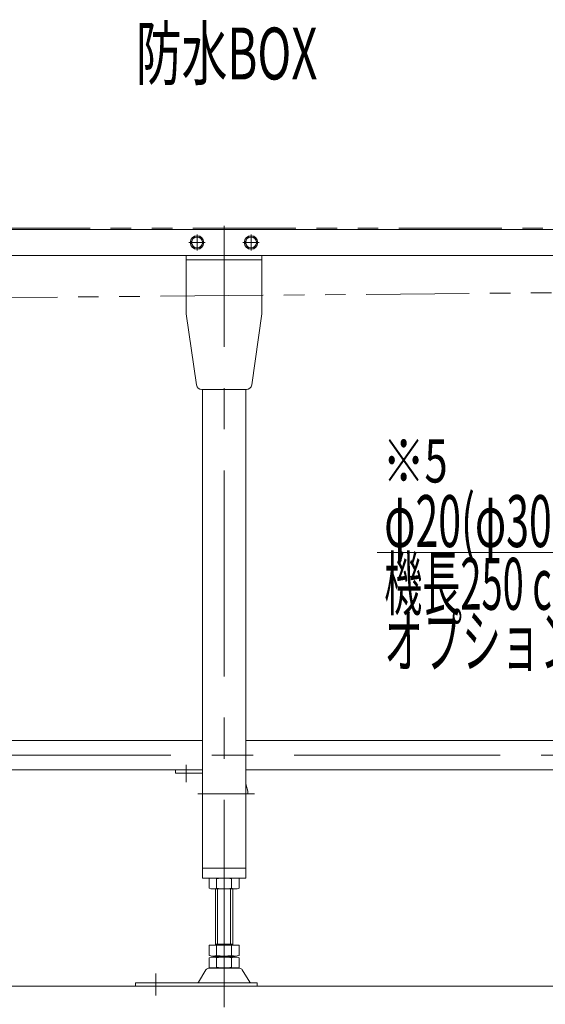
# Model space of a CAD drawing. Units: millimetres. Extents: x -3438 to 3438, y -2316 to 2316.
# Drawn here: x 1841 to 2327, y -1705 to -794 of the extents above; entities that cross this region are included whole.
import ezdxf
from ezdxf.enums import TextEntityAlignment as Align

# ---------------------------------------------------------------- set-up
doc = ezdxf.new("R2010")
doc.units = ezdxf.units.MM
doc.header["$LTSCALE"] = 3
for name, pattern in [('CENTER', [50.8, 31.75, -6.35, 6.35, -6.35]), ('CENTERX2', [101.6, 63.5, -12.7, 12.7, -12.7]), ('PHANTOM', [63.5, 31.75, -6.35, 6.35, -6.35, 6.35, -6.35])]:
    doc.linetypes.add(name, pattern=pattern)
doc.layers.add('18', color=7, linetype='Continuous')
doc.layers.add('3', color=7, linetype='Continuous')
doc.styles.add('dcStyle0', font='ＭＳ Ｐゴシック')
doc.dimstyles.new('dc_Rotated', dxfattribs={"dimtxt": 48, "dimasz": 36.000023, "dimexe": 10, "dimexo": 12, "dimgap": 10, "dimtad": 3, "dimdsep": 46, "dimtxsty": 'dcStyle0', "dimblk1": 'OPEN30', "dimblk2": 'OPEN30', "dimsah": 1, "dimcen": 0.09, "dimclrd": 2, "dimclre": 2, "dimclrt": 4, "dimadec": 0, "dimazin": 2, "dimtfac": 1, "dimtdec": 4, "dimtmove": 0, "dimatfit": 3, "dimfxl": 1, "dimarcsym": 1})

# ---------------------------------------------------------------- blocks, each defined once
blk = doc.blocks.new('_Open30')
at = {"color": 0, "linetype": 'ByBlock', "lineweight": -2}
for p, q in [((-1, 0.267949), (0, 0)), ((0, 0), (-1, -0.267949)), ((0, 0), (-1, 0))]:
    blk.add_line(p, q, dxfattribs=at)
blk = doc.blocks.new('*D160')
at = {"color": 2, "linetype": 'Continuous', "lineweight": 13}
for p, q in [((1054.8, -984.66), (1054.8, -653.43)), ((3054.8, -984.66), (3054.8, -653.43)), ((1054.8, -665.43), (3054.8, -665.43))]:
    blk.add_line(p, q, dxfattribs=at)
at = {"color": 2, "xscale": 36.00003369138344, "yscale": 35.99987241868372}
for p, rotation in [((1054.8, -665.43), 180), ((3054.8, -665.43), 360)]:
    blk.add_blockref('_Open30', p, dxfattribs=dict(at, rotation=rotation))
at = {"color": 4, "style": 'dcStyle0', "width": 0.6875}
blk.add_text('機長', height=48, dxfattribs=at).set_placement((2006.8, -655.43), (2102.8, -655.43), align=Align.FIT)
blk = doc.blocks.new('DC_GROUP_W_FFB_RE_020_1_199')
at = {"color": 2, "linetype": 'Continuous', "lineweight": 13}
for p, q in [((2560.44, -1055.66), (2723.92, -1286.53)), ((2723.92, -1286.53), (2171.46, -1286.53))]:
    blk.add_line(p, q, dxfattribs=at)
at = {"color": 2, "xscale": 36.00003369138344, "yscale": 35.99987241868372, "rotation": 125.3035020529571}
blk.add_blockref('_Open30', (2560.44, -1055.66), dxfattribs=at)
at = {"color": 2, "style": 'dcStyle0'}
for s, width, p, p2 in [('φ20(φ30)リタンローラ', 0.589781, (2177.99, -1281.53), (2573.99, -1281.53)), ('機長250 cmを超える場合に取付け', 0.53169, (2177.99, -1339.53), (2717.99, -1339.53)), ('オプション', 0.612916, (2177.99, -1392.53), (2357.99, -1392.53))]:
    blk.add_text(s, height=48, dxfattribs=dict(at, width=width)).set_placement(p, p2, align=Align.FIT)
blk = doc.blocks.new('DC_GROUP_W_FFB_RE_020_1_109')
at = {"layer": '3', "color": 7, "linetype": 'Continuous', "lineweight": 13}
for p, q in [((1274.8, -1460.56), (2009.8, -1460.56)), ((2049.8, -1460.56), (2784.8, -1460.56)), ((2009.8, -1487.76), (1274.8, -1487.76)), ((2784.8, -1487.76), (2049.8, -1487.76))]:
    blk.add_line(p, q, dxfattribs=at)
at = {"layer": '3', "color": 3, "linetype": 'CENTERX2', "lineweight": 13}
blk.add_line((2894.8, -1474.16), (1164.8, -1474.16), dxfattribs=at)
blk = doc.blocks.new('DC_GROUP_W_FFB_RE_020_1_193')
at = {"layer": '3', "color": 3, "linetype": 'CENTERX2', "lineweight": 13}
for p, q in [((2029.8, -1707.12), (2029.8, -1541.72)), ((1966.8, -1676.05), (1966.8, -1696.46))]:
    blk.add_line(p, q, dxfattribs=at)
at = {"layer": '3', "color": 7, "linetype": 'Continuous', "lineweight": 13}
for p, q in [((2015.94, -1597.23), (2015.94, -1588.3)), ((2022.87, -1597.23), (2022.87, -1588.3)), ((2036.73, -1597.23), (2036.73, -1588.3)), ((2043.66, -1597.23), (2043.66, -1588.3)), ((2019.41, -1597.76), (2040.19, -1597.76)), ((2021.8, -1597.76), (2021.8, -1649.96)), ((2037.8, -1649.96), (2037.8, -1597.76)), ((2015.94, -1659.43), (2015.94, -1649.96)), ((2043.66, -1649.96), (2015.94, -1649.96)), ((2037.8, -1648.96), (2021.8, -1648.96)), ((2022.87, -1659.43), (2022.87, -1649.96)), ((2036.73, -1659.43), (2036.73, -1649.96)), ((2043.66, -1659.43), (2043.66, -1649.96)), ((2015.94, -1670.43), (2015.94, -1661.5)), ((2040.19, -1659.96), (2019.41, -1659.96)), ((2040.19, -1660.96), (2019.41, -1660.96)), ((2021.8, -1660.96), (2021.8, -1659.96)), ((2022.87, -1670.43), (2022.87, -1661.5)), ((2036.73, -1670.43), (2036.73, -1661.5)), ((2037.8, -1660.96), (2037.8, -1659.96)), ((2043.66, -1670.43), (2043.66, -1661.5)), ((2006.09, -1684.06), (2012.93, -1672.76)), ((2015.53, -1671.26), (2044.07, -1671.26)), ((2019.41, -1670.96), (2040.19, -1670.96)), ((2046.67, -1672.76), (2053.51, -1684.06)), ((1947.8, -1684.56), (2060.3, -1684.56)), ((1947.8, -1687.76), (1947.8, -1684.56)), ((2060.3, -1684.56), (2060.3, -1687.76)), ((2060.3, -1687.76), (1947.8, -1687.76))]:
    blk.add_line(p, q, dxfattribs=at)
at = {"layer": '3', "color": 3, "linetype": 'Continuous', "lineweight": 13}
for p, q in [((2023.8, -1597.76), (2023.8, -1648.96)), ((2035.8, -1648.96), (2035.8, -1597.76))]:
    blk.add_line(p, q, dxfattribs=at)
at = {"layer": '3', "color": 7, "linetype": 'Continuous', "lineweight": 13}
for centre, radius, start, end in [((2019.41, -1599.23), 11.46, 72.41205, 107.58795), ((2029.8, -1632.82), 45.05, 81.15393, 98.84607), ((2040.19, -1599.23), 11.46, 72.41205, 107.58795), ((2019.41, -1586.3), 11.46, 252.41205, 287.58795), ((2029.8, -1552.71), 45.05, 261.15393, 278.84607), ((2040.19, -1586.3), 11.46, 252.41205, 287.58795), ((2019.41, -1648.5), 11.46, 252.41205, 287.58795), ((2019.41, -1672.43), 11.46, 72.41205, 107.58795), ((2029.8, -1614.91), 45.05, 261.15393, 278.84607), ((2029.8, -1706.02), 45.05, 81.15393, 98.84607), ((2040.19, -1648.5), 11.46, 252.41205, 287.58795), ((2040.19, -1672.43), 11.46, 72.41205, 107.58795), ((2015.53, -1674.26), 3, 90, 149.8987), ((2019.41, -1659.5), 11.46, 252.41205, 287.58795), ((2029.8, -1625.91), 45.05, 261.15393, 278.84607), ((2040.19, -1659.5), 11.46, 252.41205, 287.58795), ((2044.07, -1674.26), 3, 30.1013, 90), ((2005.23, -1683.56), 1, 270, 329.8987), ((2054.38, -1683.56), 1, 210.1013, 270)]:
    blk.add_arc(centre, radius, start, end, dxfattribs=at)
blk = doc.blocks.new('DC_GROUP_W_FFB_RE_020_1_194')
at = {"layer": '18', "color": 3, "linetype": 'CENTER', "lineweight": 13}
for p, q in [((2004.8, -1007.26), (2004.8, -992.26)), ((1997.3, -999.76), (2012.3, -999.76))]:
    blk.add_line(p, q, dxfattribs=at)
at = {"layer": '18', "color": 7, "linetype": 'Continuous', "lineweight": 13}
for p, q in [((1999.03, -999.76), (2001.91, -994.76)), ((2001.91, -1004.76), (1999.03, -999.76)), ((2001.91, -994.76), (2007.69, -994.76)), ((2007.69, -994.76), (2010.57, -999.76)), ((2010.57, -999.76), (2007.69, -1004.76)), ((2007.69, -1004.76), (2001.91, -1004.76))]:
    blk.add_line(p, q, dxfattribs=at)
for radius in [6.25, 5]:
    blk.add_circle((2004.8, -999.76), radius, dxfattribs=at)
blk = doc.blocks.new('DC_GROUP_W_FFB_RE_020_1_195')
at = {"layer": '18', "color": 3, "linetype": 'CENTER', "lineweight": 13}
for p, q in [((2054.8, -1007.26), (2054.8, -992.26)), ((2047.3, -999.76), (2062.3, -999.76))]:
    blk.add_line(p, q, dxfattribs=at)
at = {"layer": '18', "color": 7, "linetype": 'Continuous', "lineweight": 13}
for p, q in [((2049.03, -999.76), (2051.91, -994.76)), ((2051.91, -1004.76), (2049.03, -999.76)), ((2051.91, -994.76), (2057.69, -994.76)), ((2057.69, -994.76), (2060.57, -999.76)), ((2060.57, -999.76), (2057.69, -1004.76)), ((2057.69, -1004.76), (2051.91, -1004.76))]:
    blk.add_line(p, q, dxfattribs=at)
for radius in [6.25, 5]:
    blk.add_circle((2054.8, -999.76), radius, dxfattribs=at)

msp = doc.modelspace()

# ---------------------------------------------------------------- linework, layer by layer
at = {"color": 140, "linetype": 'PHANTOM', "lineweight": 13}
for p, q in [((3048.8027477, -986.6624764), (1066.8012697, -986.6624764)), ((1589.8751133, -1052.7675678), (3021.067853, -1040.2608525))]:
    msp.add_line(p, q, dxfattribs=at)
at = {"color": 3, "linetype": 'Continuous', "lineweight": 13}
msp.add_line((3081.5161783, -1687.7624764), (1033.8548256, -1687.7624764), dxfattribs=at)
at = {"layer": '18', "color": 7, "linetype": 'Continuous', "lineweight": 13}
for p, q in [((3016.8013259, -987.7624764), (1589.8013259, -987.7624764)), ((1589.8013259, -1011.7624764), (2999.8027477, -1011.7624764))]:
    msp.add_line(p, q, dxfattribs=at)
at = {"layer": '3', "color": 3, "linetype": 'CENTERX2', "lineweight": 13}
for p, q in [((2029.8013259, -1706.0150353), (2029.8013259, -984.320655)), ((1994.8013259, -1483.0128346), (1994.8013259, -1499.0128346)), ((2057.9121051, -1509.7624764), (2005.403101, -1509.7624764))]:
    msp.add_line(p, q, dxfattribs=at)
at = {"layer": '3', "color": 7, "linetype": 'Continuous', "lineweight": 13}
for p, q in [((1994.8013259, -1065.7624764), (1994.8013259, -1011.7624764)), ((1994.8013259, -1015.7624764), (2064.8013259, -1015.7624764)), ((2064.8013259, -1065.7624764), (2064.8013259, -1011.7624764)), ((2004.1880554, -1131.4695832), (1994.8013259, -1065.7624764)), ((2064.8013259, -1065.7624764), (2055.4145963, -1131.4695832)), ((2050.4648489, -1135.7624764), (2009.1378029, -1135.7624764)), ((2009.8013259, -1587.7624764), (2009.8013259, -1135.7624764)), ((2049.8013259, -1135.7624764), (2049.8013259, -1587.7624764)), ((1984.8013259, -1490.7624764), (1984.8013259, -1487.7624764)), ((2009.8013259, -1490.7624764), (1984.8013259, -1490.7624764)), ((2051.8013259, -1509.7624764), (2049.8013259, -1509.7624764)), ((2049.8013259, -1578.7624764), (2009.8013259, -1578.7624764)), ((2009.8013259, -1587.7624764), (2049.8013259, -1587.7624764))]:
    msp.add_line(p, q, dxfattribs=at)
for centre, radius, start, end in [((2009.1378029, -1130.7624764), 5, 188.1301023542, 270), ((2050.4648489, -1130.7624764), 5, 270, 351.8698976458), ((2029.8013259, -1509.7624764), 22, 0, 24.6199773287)]:
    msp.add_arc(centre, radius, start, end, dxfattribs=at)

# ---------------------------------------------------------------- block references
at = {"linetype": 'Continuous'}
msp.add_blockref('DC_GROUP_W_FFB_RE_020_1_199', (0, 0), dxfattribs=at)
at = {"layer": '18', "linetype": 'Continuous'}
for name in ['DC_GROUP_W_FFB_RE_020_1_194', 'DC_GROUP_W_FFB_RE_020_1_195']:
    msp.add_blockref(name, (0, 0), dxfattribs=at)
at = {"layer": '3', "linetype": 'Continuous'}
for name in ['DC_GROUP_W_FFB_RE_020_1_109', 'DC_GROUP_W_FFB_RE_020_1_193']:
    msp.add_blockref(name, (0, 0), dxfattribs=at)

# ---------------------------------------------------------------- texts
at = {"color": 2, "style": 'dcStyle0', "width": 0.609846}
msp.add_text('防水BOX', height=48, dxfattribs=at).set_placement((1948.2356828, -848.9669604), (2116.2356828, -848.9669604), align=Align.FIT)
at = {"layer": '3', "color": 2, "style": 'dcStyle0', "width": 0.6875}
msp.add_text('※5', height=40, dxfattribs=at).set_placement((2176.6779636, -1221.8195684), (2236.6779636, -1221.8195684), align=Align.FIT)

# ---------------------------------------------------------------- dimensions: what is measured, and where the dimension line sits
at = {"linetype": 'Continuous', "lineweight": 13}
dim = msp.add_linear_dim(base=(3054.8013259, -665.4308302), p1=(1054.8013259, -996.6628511), p2=(3054.8013259, -996.6624764), text='機長', dimstyle='dc_Rotated', override={"dimtxt": 48, "dimasz": 36.000023, "dimexe": 12, "dimexo": 12, "dimgap": 10, "dimtad": 3, "dimtih": 0, "dimtoh": 0, "dimdec": 6, "dimlfac": 1, "dimzin": 8, "dimtxsty": 'dcStyle0', "dimblk1": 'Open30', "dimblk2": 'Open30', "dimsah": 1, "dimclrd": 2, "dimclre": 2, "dimclrt": 4, "dimazin": 2, "dimtofl": 1, "dimtolj": 0, "dimtzin": 8, "dimarcsym": 1}, dxfattribs=at)
dim.commit()
dim.dimension.update_dxf_attribs({"geometry": '*D160', "text_midpoint": (2054.8013259, -665.4308302), "dimtype": 160})

doc.saveas('drawing.dxf')
